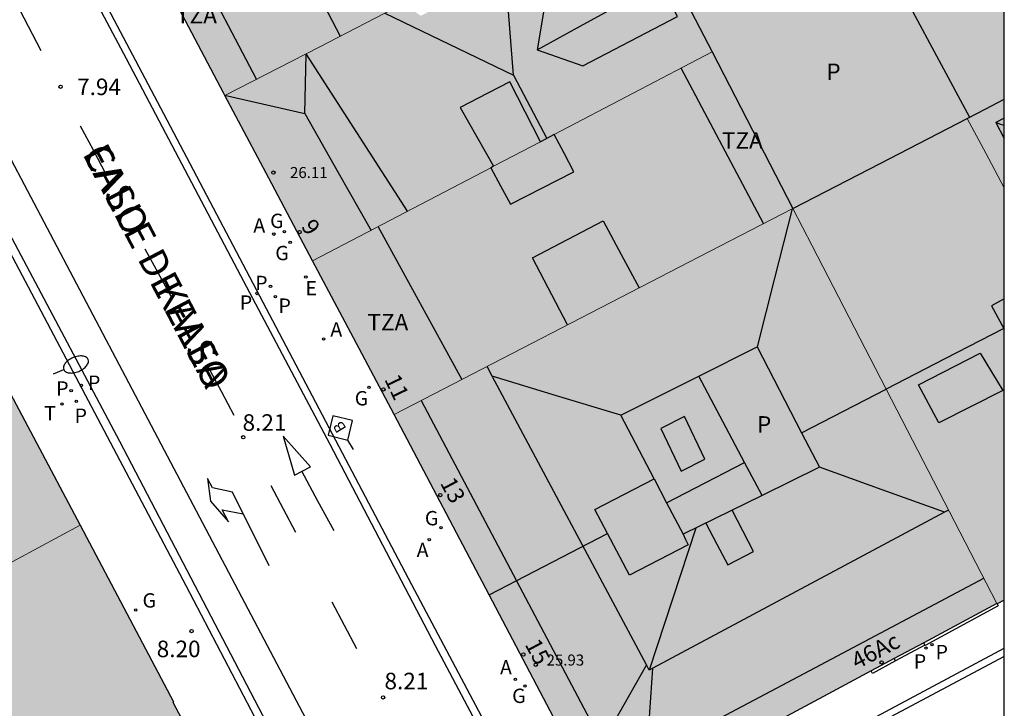
# Model space of a CAD drawing. Units: millimetres. Extents: x 582044 to 582396, y 4796539 to 4796790.
# Drawn here: x 582350 to 582394, y 4796568 to 4796599 of the extents above; entities that cross this region are included whole.
import ezdxf
from ezdxf.enums import TextEntityAlignment as Align

# ---------------------------------------------------------------- set-up
doc = ezdxf.new("R2010")
doc.units = ezdxf.units.MM
for name, color, linetype in [('010106', 9, 'Continuous'), ('020204', 9, 'Continuous'), ('020308', 9, 'Continuous'), ('060108', 9, 'Continuous'), ('060113', 4, 'Continuous'), ('060117', 9, 'Continuous'), ('080106', 1, 'Continuous'), ('080109', 9, 'Continuous'), ('080110', 9, 'Continuous'), ('080119', 7, 'Continuous'), ('080201', 9, 'Continuous'), ('080202', 9, 'Continuous'), ('080303', 9, 'Continuous'), ('080306', 9, 'Continuous'), ('080308', 9, 'Continuous'), ('080310', 9, 'Continuous'), ('080311', 9, 'Continuous'), ('080312', 8, 'Continuous'), ('090206', 9, 'Continuous'), ('200205', 4, 'Continuous'), ('200305', 4, 'Continuous'), ('210201', 9, 'Continuous'), ('210203', 4, 'Continuous'), ('210205', 4, 'Continuous'), ('210301', 9, 'Continuous'), ('210303', 4, 'Continuous'), ('210305', 4, 'Continuous'), ('220205', 1, 'Continuous'), ('220305', 1, 'Continuous'), ('230204', 9, 'Continuous'), ('230304', 9, 'Continuous'), ('250202', 9, 'Continuous'), ('260101', 9, 'Continuous'), ('260203', 9, 'Continuous'), ('260303', 9, 'Continuous'), ('990501', 21, 'Continuous'), ('990507', 41, 'Continuous')]:
    doc.layers.add(name, color=color, linetype=linetype)
for name, color, linetype, lineweight in [('080111', 7, 'Continuous', 30), ('080117', 7, 'Continuous', 20), ('080118', 9, 'Continuous', 30), ('080126', 7, 'Continuous', 30)]:
    doc.layers.add(name, color=color, linetype=linetype, lineweight=lineweight)
doc.styles.add('ARIAL', font='ARIAL.TTF', dxfattribs={"height": 1})
doc.styles.add('ARIALI', font='ARIALI.TTF', dxfattribs={"height": 1})
doc.styles.add('ROMANS', font='romans__.ttf', dxfattribs={"height": 1})

# ---------------------------------------------------------------- blocks, each defined once
blk = doc.blocks.new('REGELE')
blk.add_circle((0, 0), 0.055)
blk = doc.blocks.new('REGTRA')
blk.add_circle((0, 0), 0.055)
blk = doc.blocks.new('COTAPU')
blk.add_circle((0, 0), 0.075)
blk = doc.blocks.new('PLUVI2')
blk.add_circle((0, 0), 0.055)
blk = doc.blocks.new('PLUVI3')
blk.add_circle((0, 0), 0.055)
blk = doc.blocks.new('FAREDI')
blk.add_line((0, 0), (0.5, 0))
blk.add_lwpolyline([(0.5, 0, 0.159986), (0.538, -0.117, 0.106322), (0.675, -0.238, 0.071006), (0.858, -0.309, 0.057309), (1.099, -0.337, 0.057309), (1.339, -0.309, 0.071006), (1.522, -0.238, 0.106322), (1.659, -0.117, 0.159986), (1.697, 0, 0.159986), (1.659, 0.117, 0.106322), (1.522, 0.238, 0.071006), (1.339, 0.309, 0.057309), (1.099, 0.337, 0.057309), (0.858, 0.309, 0.071006), (0.675, 0.238, 0.106322), (0.538, 0.117, 0.159986)], format="xyb", close=True)
blk = doc.blocks.new('ABAS')
blk.add_circle((0, 0), 0.055)
blk = doc.blocks.new('REGAS')
blk.add_circle((0, 0), 0.055)
blk = doc.blocks.new('BUSTOP')
blk.add_line((0, 0), (0.5, 0))
blk.add_lwpolyline([(1.147, 0.647), (0.5, 0), (1.147, -0.647), (1.793, 0)], close=True)
blk.add_text('B', height=0.5).set_placement((0.971, -0.233))
blk = doc.blocks.new('PLUVI1')
blk.add_circle((0, 0), 0.055)
blk = doc.blocks.new('BloquePortal')
blk.add_circle((0, 0), 0.075)
at = {"flags": 5}
blk.add_attdef('INDICE', text='', height=0.75, dxfattribs=at).set_placement((0, 0), align=Align.MIDDLE_CENTER)
blk = doc.blocks.new('PUNTO')
blk.add_circle((0, 0), 0.075)

msp = doc.modelspace()

# ---------------------------------------------------------------- hatches: boundary and pattern name
at = {"layer": '990501'}
for points in [[(582366.99, 4796599.888), (582363.162, 4796597.915), (582358.898, 4796595.716), (582358.834, 4796595.836), (582355.253, 4796602.634), (582350.913, 4796610.872), (582351.892, 4796613.983), (582356.874, 4796616.536), (582361.627, 4796618.971), (582363.468, 4796615.54), (582365.309, 4796612.108), (582363.984, 4796611.384), (582362.659, 4796610.66), (582364.259, 4796607.668), (582365.578, 4796608.408), (582366.896, 4796609.148), (582368.442, 4796606.266), (582369.987, 4796603.384), (582366.627, 4796601.661), (582367.427, 4796600.114), (582367.208, 4796600.001)], [(582358.898, 4796595.716), (582360.886, 4796591.971), (582362.873, 4796588.227), (582370.947, 4796592.45), (582371.07, 4796592.515), (582369.562, 4796595.173), (582370.811, 4796595.825), (582371.81, 4796596.347), (582373.202, 4796593.629), (582373.82, 4796593.953), (582380.972, 4796597.693), (582379.055, 4796601.406), (582377.139, 4796605.119), (582373.973, 4796603.487), (582370.807, 4796601.856), (582370.668, 4796601.785), (582370.529, 4796601.713), (582370.517, 4796601.223), (582370.506, 4796600.733), (582367.77, 4796599.333), (582366.99, 4796599.888), (582363.162, 4796597.915)], [(582362.873, 4796588.227), (582364.719, 4796584.751), (582366.565, 4796581.274), (582380.385, 4796588.412), (582384.631, 4796590.605), (582382.801, 4796594.148), (582380.972, 4796597.693), (582373.82, 4796593.953), (582374.263, 4796593.111), (582374.706, 4796592.269), (582371.834, 4796590.805), (582371.391, 4796591.627), (582370.947, 4796592.45)], [(582392.527, 4796594.682), (582393.366, 4796593.112), (582394.205, 4796591.543), (582394.205, 4796595.549), (582393.366, 4796595.116)], [(582384.631, 4796590.605), (582385.504, 4796588.915), (582388.854, 4796582.424), (582393.868, 4796572.711), (582393.879, 4796572.689), (582394.204, 4796572.865), (582394.204, 4796585.134), (582393.625, 4796586.196), (582394.204, 4796586.514), (582394.205, 4796591.543), (582393.366, 4796593.112), (582392.527, 4796594.682), (582388.579, 4796592.643)], [(582376.232, 4796575.881), (582375.658, 4796576.965), (582378.343, 4796578.355), (582378.911, 4796577.27), (582382.439, 4796579.098), (582380.364, 4796583.011), (582383.01, 4796584.341), (582385.028, 4796580.44), (582388.854, 4796582.424), (582385.504, 4796588.915), (582384.631, 4796590.605), (582380.385, 4796588.412), (582366.565, 4796581.274), (582366.715, 4796580.991), (582370.868, 4796573.1)], [(582338.712, 4796583.769), (582333.103, 4796580.847), (582336.614, 4796574.038), (582339.13, 4796569.16), (582343.586, 4796571.553), (582342.115, 4796574.132), (582342.459, 4796574.444), (582342.363, 4796574.836), (582344.011, 4796575.764), (582344.836, 4796574.216), (582345.662, 4796572.668), (582352.337, 4796576.252), (582349.303, 4796581.979), (582346.268, 4796587.705), (582341.134, 4796585.031), (582341.792, 4796583.762), (582342.451, 4796582.492), (582340.059, 4796581.188)], [(582388.854, 4796582.424), (582393.868, 4796572.711), (582390.556, 4796570.934), (582389.214, 4796570.214), (582388.174, 4796569.656), (582386.018, 4796568.499), (582378.168, 4796564.287), (582375.022, 4796565.209), (582370.868, 4796573.1), (582376.232, 4796575.881), (582377.234, 4796573.989), (582379.885, 4796575.366), (582379.77, 4796575.608), (582379.658, 4796575.845), (582378.911, 4796577.27), (582382.439, 4796579.098), (582383.232, 4796577.604), (582385.834, 4796578.885), (582385.028, 4796580.44)], [(582345.876, 4796556.076), (582349.492, 4796549.065), (582360.983, 4796555.17), (582361.221, 4796555.954), (582361.653, 4796557.371), (582361.892, 4796558.155), (582357.866, 4796565.741), (582357.073, 4796567.237), (582356.543, 4796568.235), (582356.559, 4796568.244), (582356.576, 4796568.253), (582354.457, 4796572.252), (582352.337, 4796576.252), (582345.662, 4796572.668), (582343.586, 4796571.553), (582339.13, 4796569.16), (582340.694, 4796566.126), (582342.258, 4796563.092), (582342.733, 4796562.171), (582344.69, 4796563.228), (582347.858, 4796557.124), (582346.867, 4796556.6)]]:
    msp.add_hatch(color=256, dxfattribs=at).paths.add_polyline_path(points)
at = {"layer": '990507'}
for points in [[(582384.995, 4796609.169), (582389.6, 4796611.542), (582394.205, 4796613.916), (582394.205, 4796595.549), (582393.366, 4796595.116), (582392.527, 4796594.682), (582388.579, 4796592.643), (582384.631, 4796590.605), (582382.801, 4796594.148), (582380.972, 4796597.693), (582379.055, 4796601.406), (582377.139, 4796605.119), (582382.367, 4796607.814)], [(582373.202, 4796593.629), (582371.81, 4796596.347), (582370.811, 4796595.825), (582369.562, 4796595.173), (582371.07, 4796592.515), (582371.947, 4796592.973)], [(582371.07, 4796592.515), (582370.947, 4796592.45), (582371.391, 4796591.627), (582371.834, 4796590.805), (582374.706, 4796592.269), (582374.263, 4796593.111), (582373.82, 4796593.953), (582373.202, 4796593.629), (582371.947, 4796592.973)], [(582394.204, 4796586.514), (582394.204, 4796585.134), (582393.625, 4796586.196)], [(582383.01, 4796584.341), (582385.028, 4796580.44), (582385.834, 4796578.885), (582383.232, 4796577.604), (582382.439, 4796579.098), (582380.364, 4796583.011)], [(582378.343, 4796578.355), (582378.911, 4796577.27), (582379.658, 4796575.845), (582379.77, 4796575.608), (582379.885, 4796575.366), (582377.234, 4796573.989), (582376.232, 4796575.881), (582375.658, 4796576.965)]]:
    msp.add_hatch(color=256, dxfattribs=at).paths.add_polyline_path(points)

# ---------------------------------------------------------------- linework, layer by layer
at = {"layer": '010106', "flags": 128}
msp.add_lwpolyline([(582044.213, 4796540.165), (582394.203, 4796540.158), (582394.209, 4796790.151), (582044.219, 4796790.158)], close=True, dxfattribs=at)
at = {"layer": '060108'}
for points in [[(582349.661, 4796607.13, 8.23), (582356.123, 4796594.906, 8.226), (582367.357, 4796573.568, 8.183), (582371.444, 4796565.849, 8.206)], [(582341.701, 4796602.746, 8.163), (582348.549, 4796589.748, 8.161), (582357.127, 4796573.517, 8.2), (582363.377, 4796561.568, 8.244), (582363.776, 4796560.824, 8.144), (582365.096, 4796558.307, 8.157), (582365.482, 4796557.549, 8.237), (582365.588, 4796557.293, 8.235), (582365.656, 4796557.025, 8.233), (582365.686, 4796556.75, 8.232), (582365.677, 4796556.474, 8.23), (582365.622, 4796556.202, 8.222), (582365.533, 4796555.939, 8.214), (582365.41, 4796555.691, 8.207), (582365.256, 4796555.46, 8.199), (582365.071, 4796555.25, 8.174), (582364.861, 4796555.065, 8.149), (582364.628, 4796554.91, 8.125), (582364.377, 4796554.787, 8.1), (582360.888, 4796552.948, 8.232), (582355.815, 4796550.242, 8.263), (582346.552, 4796545.325, 8.35), (582342.209, 4796543.003, 8.437)], [(582386.274, 4796566.439, 7.948), (582394.204, 4796570.678, 7.877)]]:
    msp.add_polyline3d(points, dxfattribs=at)
at = {"layer": '060113'}
for points in [[(582394.204, 4796570.315, 7.861), (582376.193, 4796560.726, 8.089), (582375.705, 4796560.558, 8.089), (582375.377, 4796560.534, 8.089), (582375.017, 4796560.566, 8.089), (582374.553, 4796560.694, 8.089), (582374.153, 4796560.902, 8.089), (582373.793, 4796561.166, 8.089), (582373.457, 4796561.486, 8.089), (582373.169, 4796561.876, 8.076), (582368.433, 4796570.787, 8.076), (582363.665, 4796579.915, 8.076), (582359.625, 4796587.555, 8.068), (582354.442, 4796597.387, 8.112), (582349.826, 4796606.075, 8.108), (582347.242, 4796610.971, 8.128), (582346.298, 4796613.083, 8.132), (582345.266, 4796615.667, 8.132), (582344.051, 4796618.651, 8.132), (582343.115, 4796620.683, 8.128), (582342.491, 4796621.955, 8.128), (582337.051, 4796632.21, 7.968), (582328.476, 4796648.418, 7.752), (582318.291, 4796667.819, 7.471)], [(582342.673, 4796542.816, 8.32), (582365.029, 4796554.85, 8.11), (582365.509, 4796555.202, 8.11), (582365.741, 4796555.49, 8.118), (582365.845, 4796555.722, 8.118), (582365.965, 4796556.098, 8.122), (582366.029, 4796556.37, 8.122), (582366.037, 4796556.706, 8.122), (582366.005, 4796557.002, 8.13), (582365.909, 4796557.346, 8.13), (582365.749, 4796557.706, 8.13), (582365.285, 4796558.69, 8.146), (582354.141, 4796580.041, 8.126), (582340.83, 4796605.121, 8.042)]]:
    msp.add_polyline3d(points, dxfattribs=at)
at = {"layer": '060117'}
for points in [[(582393.879, 4796572.689, 7.883), (582393.925, 4796572.596, 8.064), (582390.623, 4796570.813, 8.067), (582390.615, 4796570.828, 8.1)], [(582390.615, 4796570.828, 8.1), (582389.274, 4796570.107, 8.102)], [(582390.615, 4796570.828, 8.1), (582390.556, 4796570.934, 7.945)], [(582389.274, 4796570.107, 8.102), (582388.24, 4796569.537, 8.133), (582388.174, 4796569.656, 7.981)], [(582389.274, 4796570.107, 8.102), (582389.214, 4796570.214, 7.965)]]:
    msp.add_polyline3d(points, dxfattribs=at)
at = {"layer": '080106'}
for points in [[(582374.418, 4796585.33, 29.296), (582372.834, 4796588.365, 29.3), (582376.042, 4796590.045, 30.128), (582376.852, 4796588.525, 30.145), (582377.662, 4796587.006, 30.162)], [(582379.722, 4796581.173, 26.108), (582378.644, 4796580.638, 26.74), (582379.562, 4796578.709, 26.672), (582380.64, 4796579.244, 26.04), (582379.722, 4796581.173, 26.108)], [(582380.689, 4796576.352, 26.636), (582381.189, 4796575.403, 26.822), (582381.69, 4796574.453, 27.008), (582382.85, 4796575.069, 27.012), (582382.367, 4796576.005, 26.813), (582381.883, 4796576.94, 26.614)]]:
    msp.add_polyline3d(points, dxfattribs=at)
at = {"layer": '080109'}
for points in [[(582371.97, 4796596.645, 29.492), (582371.538, 4796602.232, 29.19)], [(582373.05, 4796597.789, 28.944), (582374.99, 4796598.856, 28.95), (582376.93, 4796599.924, 28.956)], [(582366.142, 4796599.45, 27.487), (582371.97, 4796596.645, 29.492)], [(582362.515, 4796594.909, 26.732), (582362.587, 4796597.589, 25.988)], [(582371.97, 4796596.645, 29.492), (582372.73, 4796595.213, 29.494), (582373.49, 4796593.781, 29.496)], [(582358.887, 4796595.736, 26.04), (582362.515, 4796594.909, 26.732)], [(582362.515, 4796594.909, 26.732), (582364.034, 4796592.229, 26.706), (582365.519, 4796589.611, 26.681)], [(582394.205, 4796594.362, 28.489), (582394.011, 4796594.427, 28.427), (582393.818, 4796594.492, 28.364)], [(582384.602, 4796590.59, 27.613), (582383.802, 4796587.449, 26.768), (582383.01, 4796584.341, 25.932)], [(582394.184, 4796585.171, 30.054), (582391.519, 4796583.798, 30.057), (582388.855, 4796582.424, 30.061)], [(582371.009, 4796583.006, 26.803), (582370.773, 4796583.448, 27.568)], [(582376.834, 4796581.237, 26.028), (582373.921, 4796582.121, 26.415), (582371.009, 4796583.006, 26.803)], [(582377.996, 4796569.928, 27.563), (582371.009, 4796583.006, 26.803)], [(582391.506, 4796576.839, 26.721), (582388.67, 4796577.862, 26.305), (582385.834, 4796578.885, 25.888)], [(582391.506, 4796576.839, 26.721), (582378.288, 4796569.782, 27.568)], [(582391.687, 4796576.936, 27.584), (582391.506, 4796576.839, 26.721)], [(582380.229, 4796576.126, 26.754), (582379.175, 4796572.909, 27.161), (582378.122, 4796569.693, 27.568)], [(582377.996, 4796569.928, 27.563), (582376.969, 4796568.123, 26.804), (582375.983, 4796566.394, 26.076)], [(582378.122, 4796569.693, 27.568), (582377.996, 4796569.928, 27.563)], [(582378.007, 4796565.783, 26.129), (582378.147, 4796567.783, 26.464), (582378.288, 4796569.782, 27.568)], [(582378.288, 4796569.782, 27.568), (582378.122, 4796569.693, 27.568)]]:
    msp.add_polyline3d(points, dxfattribs=at)
at = {"layer": '080110'}
for points in [[(582362.448, 4796617.442, 27.444), (582352.155, 4796612.029, 27.648), (582360.323, 4796596.451, 27.622)], [(582364.187, 4796607.802, 33.4), (582362.131, 4796606.653, 33.408), (582360.699, 4796609.62, 33.552), (582357.211, 4796607.749, 33.552), (582358.899, 4796604.597, 33.552), (582360.507, 4796605.389, 33.552), (582362.314, 4796601.899, 33.55), (582364.121, 4796598.409, 33.548)], [(582388.563, 4796602.303, 12.797), (582392.632, 4796594.737, 12.761)], [(582367.17, 4796590.475, 26.31), (582362.573, 4796597.611, 25.987)], [(582383.3, 4796589.918, 26.076), (582379.573, 4796596.962, 26.097)], [(582394.205, 4796594.699, 28.367), (582393.818, 4796594.492, 28.364), (582394.205, 4796593.775, 28.39)], [(582365.841, 4796589.779, 28.885), (582369.626, 4796582.855, 28.801)], [(582378.343, 4796578.355, 26.024), (582376.834, 4796581.237, 26.028), (582380.364, 4796583.011, 25.736)], [(582367.789, 4796581.906, 26.008), (582375.986, 4796566.389, 26.076), (582378.041, 4796565.773, 26.076), (582385.661, 4796569.811, 26.052), (582393.281, 4796573.849, 26.028)], [(582383.232, 4796577.604, 25.669), (582379.658, 4796575.845, 26.02)]]:
    msp.add_polyline3d(points, dxfattribs=at)
for points in [[(582377.778, 4796602.452, 28.408), (582373.442, 4796600.148, 28.448), (582373.05, 4796597.789, 28.944), (582375.114, 4796597.061, 28.476), (582379.41, 4796599.308, 28.424)], [(582393.114, 4796584.053, 31.702), (582394.139, 4796582.358, 31.413), (582391.238, 4796580.899, 31.41), (582390.327, 4796582.622, 31.818)]]:
    msp.add_polyline3d(points, close=True, dxfattribs=at)
at = {"layer": '080111'}
for points in [[(582358.898, 4796595.716, 8.24), (582358.834, 4796595.836, 8.24), (582355.253, 4796602.634, 8.249)], [(582362.873, 4796588.227, 8.221), (582360.886, 4796591.971, 8.23), (582358.898, 4796595.716, 8.24)], [(582366.565, 4796581.274, 8.204), (582364.719, 4796584.751, 8.212), (582362.873, 4796588.227, 8.221)], [(582346.268, 4796587.705, 8.255), (582349.303, 4796581.979, 8.258), (582352.337, 4796576.252, 8.26)], [(582370.868, 4796573.1, 8.18), (582366.715, 4796580.991, 8.203), (582366.565, 4796581.274, 8.204)], [(582352.337, 4796576.252, 8.26), (582354.457, 4796572.252, 8.262), (582356.576, 4796568.253, 8.263), (582356.559, 4796568.244, 8.266), (582356.543, 4796568.235, 8.268), (582357.073, 4796567.237, 8.269)], [(582388.174, 4796569.656, 7.981), (582386.018, 4796568.499, 8.014), (582378.168, 4796564.287, 8.113), (582375.022, 4796565.209, 8.157), (582370.868, 4796573.1, 8.18)], [(582394.204, 4796572.865, 7.879), (582393.879, 4796572.689, 7.883)], [(582393.868, 4796572.711, 7.894), (582390.556, 4796570.934, 7.944)], [(582393.879, 4796572.689, 7.883), (582393.868, 4796572.711, 7.894)], [(582390.556, 4796570.934, 7.944), (582389.214, 4796570.214, 7.965)], [(582389.214, 4796570.214, 7.965), (582388.174, 4796569.656, 7.981)]]:
    msp.add_polyline3d(points, dxfattribs=at)
at = {"layer": '080117'}
for points in [[(582366.99, 4796599.888, 25.804), (582363.162, 4796597.915, 25.705), (582358.898, 4796595.716, 25.596)], [(582380.972, 4796597.693, 26.242), (582373.82, 4796593.953, 26.135)], [(582392.527, 4796594.682, 22.309), (582393.366, 4796593.112, 22.288), (582394.205, 4796591.543, 22.267)], [(582373.202, 4796593.629, 26.126), (582371.947, 4796592.973, 26.107), (582371.07, 4796592.515, 26.093)], [(582370.947, 4796592.45, 26.092), (582362.873, 4796588.227, 25.971)], [(582366.565, 4796581.274, 26.893), (582380.385, 4796588.412, 26.341), (582384.631, 4796590.605, 26.171)], [(582384.631, 4796590.605, 26.171), (582385.504, 4796588.915, 26.289), (582388.854, 4796582.424, 26.237)], [(582388.854, 4796582.424, 26.237), (582393.868, 4796572.711, 26.159)], [(582352.337, 4796576.252, 27.411), (582345.662, 4796572.668, 30.38)]]:
    msp.add_polyline3d(points, dxfattribs=at)
at = {"layer": '080118', "flags": 128}
for points in [[(582385.028, 4796580.44), (582388.854, 4796582.424)], [(582378.911, 4796577.27), (582382.439, 4796579.098)], [(582370.868, 4796573.1), (582376.232, 4796575.881)]]:
    msp.add_lwpolyline(points, dxfattribs=at)
at = {"layer": '080119'}
for points in [[(582371.81, 4796596.347, 29.529), (582370.811, 4796595.825, 28.667), (582369.562, 4796595.173, 28.388), (582371.07, 4796592.515, 28.403)], [(582373.202, 4796593.629, 29.499), (582371.81, 4796596.347, 29.529)], [(582370.947, 4796592.45, 29.402), (582371.391, 4796591.627, 29.395), (582371.834, 4796590.805, 29.388), (582374.706, 4796592.269, 30.184), (582374.263, 4796593.111, 30.193), (582373.82, 4796593.953, 30.201)], [(582373.82, 4796593.953, 30.201), (582373.202, 4796593.629, 29.499)], [(582371.07, 4796592.515, 28.403), (582370.947, 4796592.45, 29.402)], [(582394.204, 4796586.514, 29.455), (582393.625, 4796586.196, 29.46), (582394.204, 4796585.134, 29.329)], [(582382.439, 4796579.098, 25.688), (582380.364, 4796583.011, 25.736), (582383.01, 4796584.341, 25.932)], [(582383.01, 4796584.341, 25.932), (582385.028, 4796580.44, 25.901)], [(582385.028, 4796580.44, 25.901), (582385.834, 4796578.885, 25.888), (582383.232, 4796577.604, 25.944), (582382.439, 4796579.098, 25.688)], [(582376.232, 4796575.881, 27.569), (582375.658, 4796576.965, 27.596), (582378.343, 4796578.355, 26.444)], [(582378.343, 4796578.355, 26.444), (582378.911, 4796577.27, 26.261)], [(582378.911, 4796577.27, 26.261), (582379.658, 4796575.845, 26.02), (582379.77, 4796575.608, 26.045), (582379.885, 4796575.366, 26.07), (582377.234, 4796573.989, 27.52), (582376.232, 4796575.881, 27.569)]]:
    msp.add_polyline3d(points, dxfattribs=at)
at = {"layer": '080126'}
for points in [[(582377.139, 4796605.119, 26.418), (582379.055, 4796601.406, 26.389), (582380.972, 4796597.693, 26.359)], [(582380.972, 4796597.693, 26.359), (582382.801, 4796594.148, 26.331), (582384.631, 4796590.605, 26.171)], [(582392.527, 4796594.682, 25.856), (582393.366, 4796595.116, 25.823), (582394.205, 4796595.549, 25.789)], [(582384.631, 4796590.605, 26.171), (582388.579, 4796592.643, 26.013), (582392.527, 4796594.682, 25.856)]]:
    msp.add_polyline3d(points, dxfattribs=at)
at = {"layer": '260101'}
for points in [[(582346.658, 4796605.227, 8.22), (582348.606, 4796601.491, 8.206), (582350.554, 4796597.755, 8.192)], [(582365.05, 4796562.766, 8.325), (582354.69, 4796582.417, 8.273), (582344.331, 4796602.069, 8.221)], [(582352.347, 4796594.349, 8.021), (582352.927, 4796593.253, 8.019), (582353.507, 4796592.157, 8.017)], [(582355.275, 4796588.781, 8.053), (582355.859, 4796587.705, 8.053), (582356.443, 4796586.629, 8.053)], [(582358.138, 4796583.413, 8.217), (582358.722, 4796582.325, 8.245), (582359.306, 4796581.237, 8.273)], [(582362.05, 4796578.525, 8.197), (582362.77, 4796578.901, 8.197), (582361.538, 4796580.293, 8.197), (582362.05, 4796578.525, 8.197)], [(582363.85, 4796576.005, 8.201), (582363.115, 4796577.351, 8.201), (582362.381, 4796578.698, 8.201)], [(582360.906, 4796574.421, 8.285), (582359.242, 4796577.749, 8.289), (582358.33, 4796577.941, 8.289), (582358.106, 4796578.365, 8.293), (582358.242, 4796577.349, 8.293), (582359.058, 4796576.413, 8.293), (582358.778, 4796576.957, 8.293), (582359.73, 4796576.765, 8.293)], [(582360.986, 4796578.053, 8.277), (582361.542, 4796576.997, 8.277), (582362.098, 4796575.941, 8.277)], [(582363.746, 4796572.789, 8.281), (582364.302, 4796571.729, 8.279), (582364.858, 4796570.67, 8.277)]]:
    msp.add_polyline3d(points, dxfattribs=at)

# ---------------------------------------------------------------- block references
at = {"layer": '020204'}
for p, rotation in [((582351.452, 4796596.115, 7.942), 359.9987685839998), ((582359.731, 4796580.243, 8.214), 359.9987685839998), ((582357.388, 4796571.457, 8.204), 0.06386857172744807), ((582366.067, 4796568.452, 8.214), 359.9987685839998)]:
    msp.add_blockref('COTAPU', p, dxfattribs=dict(at, rotation=rotation))
at = {"layer": '080201', "rotation": 359.9987685839998}
for p in [(582361.099, 4796592.232, 26.107), (582372.98, 4796569.937, 25.93)]:
    msp.add_blockref('PUNTO', p, dxfattribs=at)
at = {"layer": '080202', "rotation": 359.9987685839998}
for p in [(582362.282, 4796589.536), (582366.077, 4796582.405), (582368.652, 4796577.619), (582372.423, 4796570.398), (582388.648, 4796570.04)]:
    msp.add_blockref('BloquePortal', p, dxfattribs=at)
at = {"layer": '090206', "rotation": 121.4388686109099}
msp.add_blockref('BUSTOP', (582364.726, 4796579.686, 8.193), dxfattribs=at)
at = {"layer": '200205', "rotation": 359.9987685839998}
for p in [(582361.114, 4796589.442, 8.214), (582363.369, 4796584.694, 7.94), (582368.154, 4796575.6, 8.2), (582372.058, 4796569.271, 8.221)]:
    msp.add_blockref('ABAS', p, dxfattribs=at)
at = {"layer": '210201', "rotation": 359.9987685839998}
for p in [(582390.659, 4796570.692, 7.933), (582390.929, 4796570.846, 7.941)]:
    msp.add_blockref('PLUVI1', p, dxfattribs=at)
at = {"layer": '210203', "rotation": 359.9987685839998}
for p in [(582360.964, 4796587.082, 8.204), (582361.185, 4796586.614, 8.198), (582351.933, 4796582.347, 8.193), (582352.163, 4796581.87, 8.189)]:
    msp.add_blockref('PLUVI2', p, dxfattribs=at)
at = {"layer": '210205', "rotation": 359.9987685839998}
for p in [(582360.351, 4796586.754, 7.96), (582352.397, 4796582.589, 7.93)]:
    msp.add_blockref('PLUVI3', p, dxfattribs=at)
at = {"layer": '220205', "rotation": 359.9987685839998}
msp.add_blockref('REGELE', (582362.564, 4796587.496, 8.209), dxfattribs=at)
at = {"layer": '230204', "rotation": 359.9987685839998}
for p in [(582361.593, 4796589.558, 8.218), (582361.855, 4796589.069, 8.221), (582365.421, 4796582.5, 8.21), (582368.689, 4796576.144, 8.205), (582354.86, 4796572.417, 8.23), (582372.49, 4796568.97, 8.225)]:
    msp.add_blockref('REGAS', p, dxfattribs=at)
at = {"layer": '250202', "rotation": 22.38696858360696}
msp.add_blockref('FAREDI', (582351.133, 4796583.118, 8.192), dxfattribs=at)
at = {"layer": '260203', "rotation": 359.9987685839998}
msp.add_blockref('REGTRA', (582351.515, 4796581.747, 8.199), dxfattribs=at)

# ---------------------------------------------------------------- texts
at = {"layer": '020308', "style": 'ARIAL'}
for s, p in [('7.94', (582352.202, 4796595.74, 7.942)), ('8.21', (582359.698, 4796580.532, 8.214)), ('8.20', (582355.808, 4796570.276, 8.204)), ('8.21', (582366.127, 4796568.821, 8.214))]:
    msp.add_text(s, height=0.75, rotation=359.9988, dxfattribs=at).set_placement(p)
at = {"layer": '080303', "style": 'ARIAL'}
for s, p in [('26.11', (582361.848, 4796591.982, 26.106)), ('25.93', (582373.47, 4796569.897, 25.929))]:
    msp.add_text(s, height=0.5, rotation=359.9988, dxfattribs=at).set_placement(p)
at = {"layer": '080306', "style": 'ARIALI'}
msp.add_text('EASO       KALEA', height=1.24996, rotation=297.7028, dxfattribs=at).set_placement((582352.421, 4796593.091))
at = {"layer": '080308', "style": 'ARIALI'}
for s, rotation, p in [('9', 304.9867, (582362.325, 4796589.783)), ('11', 295.6363, (582366.105, 4796582.87)), ('13', 298.0678, (582368.629, 4796578.17)), ('15', 298.0678, (582372.47, 4796570.856)), ('46Ac', 27.6483, (582387.534, 4796569.708))]:
    msp.add_text(s, height=0.75, rotation=rotation, dxfattribs=at).set_placement(p)
at = {"layer": '080310', "style": 'ARIAL'}
for p in [(582386.146, 4796596.421), (582383.002, 4796580.446)]:
    msp.add_text('P', height=0.75, rotation=359.9988, dxfattribs=at).set_placement(p)
at = {"layer": '080311', "style": 'ARIAL'}
for p in [(582356.686, 4796598.987), (582381.415, 4796593.307), (582365.355, 4796585.077)]:
    msp.add_text('TZA', height=0.75, rotation=359.9988, dxfattribs=at).set_placement(p)
at = {"layer": '080312', "style": 'ARIALI'}
msp.add_text('CALLE DE EASO', height=1.24996, rotation=297.7028, dxfattribs=at).set_placement((582352.421, 4796593.091))
at = {"layer": '200305', "style": 'ROMANS'}
for p in [(582360.186, 4796589.513, 8.214), (582363.675, 4796584.8, 7.94), (582367.584, 4796574.808, 8.2), (582371.361, 4796569.493, 8.221)]:
    msp.add_text('A', height=0.65, rotation=359.9988, dxfattribs=at).set_placement(p)
at = {"layer": '210301', "style": 'ROMANS'}
for p in [(582391.094, 4796570.183, 7.941), (582390.108, 4796569.757, 7.933)]:
    msp.add_text('P', height=0.65, rotation=359.9988, dxfattribs=at).set_placement(p)
at = {"layer": '210303', "style": 'ROMANS'}
for p in [(582360.27, 4796586.904, 8.204), (582361.324, 4796585.876, 8.198), (582351.254, 4796582.123, 8.193), (582352.088, 4796580.891, 8.189)]:
    msp.add_text('P', height=0.65, rotation=359.9988, dxfattribs=at).set_placement(p)
at = {"layer": '210305', "style": 'ROMANS'}
for p in [(582359.573, 4796586.017, 7.96), (582352.695, 4796582.387, 7.93)]:
    msp.add_text('P', height=0.65, rotation=359.9988, dxfattribs=at).set_placement(p)
at = {"layer": '220305', "style": 'ROMANS'}
msp.add_text('E', height=0.65, rotation=359.9988, dxfattribs=at).set_placement((582362.546, 4796586.669, 8.209))
at = {"layer": '230304', "style": 'ROMANS'}
for p in [(582360.945, 4796589.717, 8.218), (582361.18, 4796588.26, 8.221), (582364.779, 4796581.681, 8.21), (582367.958, 4796576.249, 8.205), (582355.166, 4796572.523, 8.23), (582371.911, 4796568.201, 8.225)]:
    msp.add_text('G', height=0.65, rotation=359.9988, dxfattribs=at).set_placement(p)
at = {"layer": '260303', "style": 'ROMANS'}
msp.add_text('T', height=0.65, rotation=359.9988, dxfattribs=at).set_placement((582350.71, 4796581.006, 8.199))

doc.saveas('drawing.dxf')
